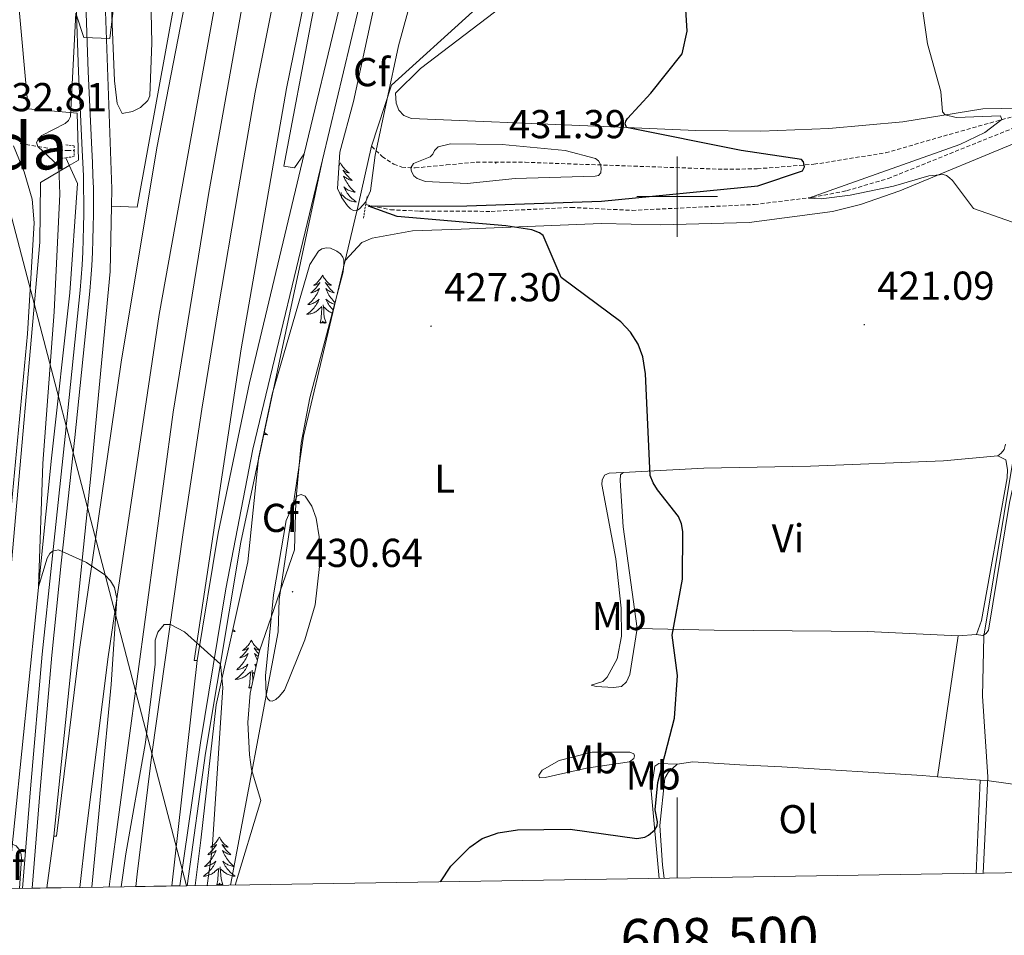
# Model space of a CAD drawing. Units: metres. Extents: x 606966 to 611467, y 4703413 to 4706453.
# Drawn here: x 608337 to 608581, y 4703816 to 4704044 of the extents above; entities that cross this region are included whole.
import ezdxf
from ezdxf.enums import TextEntityAlignment as Align

# ---------------------------------------------------------------- set-up
doc = ezdxf.new("R2010")
doc.units = ezdxf.units.M
doc.header["$MEASUREMENT"] = 0
doc.linetypes.add('TRAZOS', pattern=[0.75, 0.5, -0.25])
doc.linetypes.add('TRAZOSX2', pattern=[1.5, 1, -0.5])
for name, color, linetype, lineweight in [('Carátula', 7, 'Continuous', 5), ('Level 11', 142, 'Continuous', 13), ('Level 16', 1, 'Continuous', 0), ('Level 20', 19, 'Continuous', 0), ('Level 21', 19, 'Continuous', 0), ('Level 32', 19, 'Continuous', 0), ('Level 35', 92, 'Continuous', 0), ('Level 36', 19, 'Continuous', 40), ('Level 37', 92, 'Continuous', 0), ('Level 4', 36, 'Continuous', 30), ('Level 41', 39, 'Continuous', 0), ('Level 45', 19, 'Continuous', 0), ('Level 5', 36, 'Continuous', 0), ('Level 54', 13, 'Continuous', 0), ('Level 61', 19, 'Continuous', 0), ('Level 63', 7, 'Continuous', 0), ('Level 7', 1, 'Continuous', 0)]:
    doc.layers.add(name, color=color, linetype=linetype, lineweight=lineweight)
doc.styles.add('Arial', font='ARIAL.TTF', dxfattribs={"height": 0.2})

# ---------------------------------------------------------------- blocks, each defined once
blk = doc.blocks.new('5PATER')
at = {"layer": 'Carátula', "linetype": 'Continuous', "lineweight": 5}
h = blk.add_hatch(color=250, dxfattribs=at)
edge = h.paths.add_edge_path()
edge.add_ellipse((0, 0), major_axis=(-1.33, -1.34), ratio=0.999422, start_angle=0, end_angle=360)

msp = doc.modelspace()

# ---------------------------------------------------------------- linework, layer by layer
at = {"layer": 'Level 11', "color": 142, "linetype": 'TRAZOSX2', "lineweight": 13}
for points in [[(608422.61, 4703998.03, 425.08), (608428.77, 4703996.75, 424.66), (608435.98, 4703996.39, 424.52), (608453.76, 4703996.35, 424.09), (608473.65, 4703997.32, 423.37), (608488.8, 4703996.6, 422.95), (608519.2, 4703998.05, 422.09), (608533.55, 4703999.81, 419.88), (608542.11, 4704001.46, 419.45), (608552.41, 4704004.5, 418.88), (608584.24, 4704017.32, 417.88), (608614.52, 4704028.44, 417.67), (608622.68, 4704030.64, 417.24), (608630.44, 4704031.48, 417.17)], [(608336.7, 4704013.2, 432.64), (608344.84, 4704011.84, 427.79), (608348.4, 4704011.44, 426.65), (608350.18, 4704011.46, 426.58)]]:
    msp.add_polyline3d(points, dxfattribs=at)
at = {"layer": 'Level 16', "color": 5, "linetype": 'Continuous', "lineweight": 0, "ltscale": 0.5}
for points in [[(608358.86, 4703828.5, 429.27), (608359.12, 4703830.55, 429.26), (608374.78, 4703946.44, 427.97), (608383.65, 4704001.05, 426.98), (608392.58, 4704051.1, 425.69), (608408.77, 4704129.61, 424.11), (608426.65, 4704207.1, 422.08), (608456.37, 4704317.91, 419.26), (608474.43, 4704381.83, 417.34), (608495.05, 4704450.38, 415.09)], [(608348.07, 4704009.66, 427.78), (608350.96, 4704003.26, 427.93), (608349.08, 4703976.08, 429.5), (608344.48, 4703935.04, 429.07), (608340.63, 4703896.37, 430.21), (608333.68, 4703828.11, 435.45)]]:
    msp.add_polyline3d(points, dxfattribs=at)
at = {"layer": 'Level 20', "color": 19, "linetype": 'Continuous', "lineweight": 0, "ltscale": 0.5}
for points in [[(608424.07, 4704012.51, 428.99), (608428.98, 4704027.72, 428.7), (608449.16, 4704045.95, 428.7), (608546.34, 4704131.08, 420.47), (608560.53, 4704191.81, 420.35), (608561.83, 4704232.85, 419.79), (608562.18, 4704285.78, 419.68), (608546.38, 4704326.46, 419.9), (608534.48, 4704395.93, 420.35), (608535.38, 4704409.18, 419.93)], [(608334.08, 4703903.44, 432.7), (608341.61, 4703988.66, 432.42), (608341.78, 4704003.53, 432.42), (608348.95, 4704007.73, 429.49), (608351.21, 4704009.05, 428.57), (608350.9, 4704020.73, 429.99), (608338.68, 4704021.8, 432.27), (608336.22, 4704049.32, 432.24)], [(608424.07, 4704012.51, 428.99), (608420.71, 4703997.83, 427.56), (608417.47, 4703984.14, 428.11)], [(608417.47, 4703984.14, 428.11), (608407.17, 4703940.51, 429.84), (608401.12, 4703899.94, 429.98), (608400.89, 4703891.91, 430.27), (608389.02, 4703828.97, 434.29)]]:
    msp.add_polyline3d(points, dxfattribs=at)
at = {"layer": 'Level 21', "color": 19, "linetype": 'Continuous', "lineweight": 13}
for points in [[(608503, 4704557.85, 414.72), (608510.86, 4704567.67, 414.3), (608512.66, 4704566.95, 414.3), (608509.78, 4704556.56, 414.3), (608495.58, 4704509.63, 416.11), (608454.36, 4704372.36, 419.49), (608428.79, 4704281.23, 422.09), (608411.07, 4704213.45, 423.78), (608394.75, 4704144.86, 425.47), (608375.74, 4704051.94, 427.73), (608365.78, 4703997.38, 428.51), (608359.42, 4703997.6, 428.94)], [(608519.37, 4704454.64, 416.8), (608514.79, 4704455.77, 417.08), (608501.03, 4704410.27, 418.24), (608467.98, 4704295.03, 421.29), (608448.76, 4704221.48, 423.06), (608432.95, 4704157.31, 424.79), (608418.04, 4704088.23, 426.26), (608409.12, 4704043.82, 427.54), (608402.27, 4704007.59, 427.75), (608404.92, 4704007.17, 427.75), (608407.35, 4704010.63, 427.62)], [(608519.37, 4704454.64, 416.8), (608511.49, 4704421.49, 417.66), (608497.44, 4704362.38, 419.92), (608493.43, 4704342.77, 420.55), (608488.69, 4704308.09, 421.72), (608485.69, 4704215.61, 424.2), (608484.41, 4704206.31, 424.34), (608481, 4704197.56, 424.5), (608466.35, 4704176.91, 424.84), (608464.56, 4704171.68, 424.84), (608463.31, 4704161, 424.84), (608461.32, 4704156.15, 424.89), (608445.83, 4704136.81, 424.92), (608440.28, 4704128.09, 425.11), (608435.36, 4704118.6, 425.41), (608429.21, 4704100.27, 425.56), (608416, 4704046.73, 426.87), (608407.35, 4704010.63, 427.62)], [(608478.36, 4704443.05, 417.73), (608456.91, 4704371.62, 419.49), (608431.35, 4704280.53, 422.09), (608413.65, 4704212.8, 423.78), (608397.34, 4704144.29, 425.47), (608378.35, 4704051.4, 427.73), (608370.7, 4704012.12, 428.23), (608361.8, 4703958.92, 429.01), (608351.42, 4703886.89, 430.37), (608345.8, 4703841.11, 430.94), (608345.07, 4703841.12, 430.87)], [(608485.41, 4704440.98, 417.73), (608463.96, 4704369.57, 419.49), (608438.44, 4704278.61, 422.09), (608420.77, 4704211.02, 423.78), (608404.52, 4704142.7, 425.47), (608385.54, 4704049.93, 427.73), (608371.3, 4703970.71, 428.94), (608358.58, 4703885.65, 430.22), (608352.96, 4703840.96, 430.44), (608351.57, 4703828.39, 430.57)], [(608365.47, 4703828.61, 430.83), (608365.81, 4703831.71, 430.85), (608369.52, 4703862.08, 430.64), (608373.74, 4703891.98, 430.07), (608377.25, 4703916.55, 429.57), (608381.84, 4703947.24, 429.42), (608385.94, 4703972.13, 428.92), (608390.98, 4704001.98, 428.28), (608395.17, 4704026, 427.86), (608399.14, 4704045.83, 427.54), (608408.07, 4704090.3, 426.26), (608423.03, 4704159.6, 424.79), (608438.89, 4704223.98, 423.06), (608458.16, 4704297.71, 421.29), (608491.26, 4704413.15, 418.24), (608498.48, 4704437, 417.64)], [(608380.69, 4703884.73, 429.87), (608379.96, 4703884.78, 429.87), (608391.69, 4703962.23, 428.73), (608402.93, 4704026.91, 427.59), (608406.52, 4704044.35, 427.54), (608415.43, 4704088.77, 426.26), (608430.36, 4704157.91, 424.79), (608446.18, 4704222.13, 423.06), (608465.42, 4704295.73, 421.29), (608498.48, 4704411.02, 418.24), (608505.74, 4704435.03, 417.63)], [(608493.66, 4704289.7, 422.08), (608497.13, 4704257.51, 423.3), (608498.17, 4704240.55, 423.51), (608498.2, 4704222.33, 424.02), (608496.5, 4704206.19, 424.19), (608493.71, 4704194.33, 424.31), (608491.15, 4704186.63, 424.39), (608485.08, 4704174.01, 424.36), (608481.4, 4704168.48, 424.37), (608475.02, 4704160.84, 424.46), (608461, 4704148.17, 424.9), (608449.69, 4704134.05, 424.92), (608444.39, 4704125.72, 425.11), (608439.74, 4704116.74, 425.41), (608433.76, 4704098.94, 425.56), (608420.6, 4704045.6, 426.87), (608411.83, 4704009.14, 427.66)], [(608383.6, 4704287.53, 428.49), (608379.08, 4704269.35, 428.9), (608376.5, 4704255.15, 428.97), (608376.06, 4704248.77, 429.3), (608376.97, 4704242.45, 429.63), (608380.15, 4704232.37, 430), (608380.46, 4704227.96, 430.13), (608380, 4704223.55, 430.25), (608372.35, 4704191.81, 430.93), (608363.08, 4704167.16, 430.93), (608359.21, 4704153.92, 431.15), (608356.28, 4704135.2, 431.41), (608355.64, 4704122.58, 431.4), (608355.74, 4704104.46, 431.27), (608356.84, 4704068.09, 430.93), (608357.89, 4704048.33, 430.32), (608359.52, 4704001.95, 428.94), (608359.42, 4703997.6, 428.94)], [(608339.73, 4703828.2, 431.16), (608341.69, 4703852.71, 430.97), (608344.61, 4703886.09, 430.47), (608346.96, 4703908.93, 430.04), (608350.28, 4703940.17, 429.68), (608354.03, 4703976.51, 429.11), (608354.29, 4703979.7, 429.11), (608354.51, 4703982.89, 429.11), (608354.68, 4703986.09, 429.11), (608354.82, 4703989.29, 429.11), (608354.91, 4703992.49, 429.11), (608354.95, 4703995.69, 429.11), (608354.96, 4703998.89, 429.11), (608354.92, 4704002.09, 429.11), (608354.83, 4704005.29, 429.11), (608354.7, 4704008.49, 429.11), (608354.54, 4704011.68, 429.11), (608353.63, 4704031.12, 429.47), (608353.04, 4704047.96, 430.32)], [(608337.31, 4703828.16, 431.16), (608339.3, 4703852.91, 430.97), (608342.21, 4703886.32, 430.47), (608344.57, 4703909.18, 430.04), (608347.88, 4703940.42, 429.68), (608351.63, 4703976.73, 429.11), (608351.89, 4703979.88, 429.11), (608352.11, 4703983.04, 429.11), (608352.28, 4703986.21, 429.11), (608352.41, 4703989.37, 429.11), (608352.5, 4703992.54, 429.11), (608352.54, 4703995.71, 429.11), (608352.55, 4703998.87, 429.11), (608352.51, 4704002.04, 429.11), (608352.43, 4704005.21, 429.11), (608352.3, 4704008.37, 429.11), (608352.13, 4704011.56, 429.11), (608351.23, 4704031.03, 429.47), (608350.68, 4704047.77, 430.32)], [(608376.41, 4703828.78, 430.53), (608381.52, 4703864.35, 430.14), (608387.84, 4703902.6, 429.57), (608394.54, 4703937.24, 429.21), (608411.83, 4704009.14, 427.66)], [(608378.27, 4703828.81, 430.36), (608382.76, 4703861.72, 429.92), (608391.53, 4703914.19, 429.35), (608411.83, 4704009.14, 427.66)], [(608407.35, 4704010.63, 427.62), (608393.74, 4703953.78, 428.8), (608385.92, 4703916.41, 429.3), (608380.69, 4703884.73, 429.87)], [(608345.07, 4703841.12, 430.87), (608354.35, 4703931.49, 429.94), (608359.09, 4703981.43, 428.94), (608359.42, 4703997.6, 428.94)]]:
    msp.add_polyline3d(points, dxfattribs=at)
at = {"layer": 'Level 21', "color": 19, "linetype": 'TRAZOSX2', "lineweight": 0}
msp.add_polyline3d([(608424.07, 4704012.51, 428.99), (608426.71, 4704009.98, 429.42), (608429.59, 4704008.07, 429.63), (608431.55, 4704007.33, 429.63), (608434.93, 4704007.13, 430.2), (608442.64, 4704007.88, 430.63), (608450.09, 4704008.57, 432.05), (608462.21, 4704008.54, 431.55), (608511.58, 4704006.79, 426.99), (608519.87, 4704006.92, 426.49), (608533.95, 4704008.04, 424.71), (608551.81, 4704010.9, 423.36), (608567.63, 4704015.45, 421), (608591.87, 4704022.28, 419.15), (608606.27, 4704028.13, 418.29), (608625.2, 4704035.71, 418.15), (608629.12, 4704036.77, 418.08), (608632.98, 4704036.63, 418.24)], dxfattribs=at)
at = {"layer": 'Level 21', "color": 19, "linetype": 'Continuous', "lineweight": 0}
msp.add_polyline3d([(608335.1, 4704012.61, 432.77), (608337.74, 4704006.18, 432.68), (608339.75, 4703999.35, 432.48), (608340.18, 4703993.53, 432.36), (608338.52, 4703965.95, 432.64), (608334.12, 4703918.19, 432.65)], dxfattribs=at)
at = {"layer": 'Level 21', "color": 1, "linetype": 'TRAZOS', "lineweight": 0}
for points in [[(608350.18, 4704011.46, 427.69), (608350.17, 4704009.94, 427.69), (608348.07, 4704009.66, 427.78)], [(608348.09, 4704012.87, 427.12), (608350.19, 4704012.59, 427.69), (608350.18, 4704011.46, 427.69)], [(608348.07, 4704009.66, 427.78), (608346.88, 4704009.51, 427.84)], [(608422.61, 4703998.03, 426.88), (608422.99, 4704000.33, 426.8)], [(608422.06, 4703994.64, 427.01), (608422.61, 4703998.03, 426.88)]]:
    msp.add_polyline3d(points, dxfattribs=at)
at = {"layer": 'Level 32', "color": 6, "linetype": 'Continuous', "lineweight": 0, "ltscale": 0.5}
msp.add_polyline3d([(608378.05, 4703828.8, 430.38), (608316.46, 4704064.04, 433.07), (608230.87, 4704397.41, 429.37), (608155.02, 4704688.92, 430.71), (608047.09, 4705111.03, 422.36), (607965.64, 4705425.01, 420.2), (607881.72, 4705750.08, 419.45), (607846.78, 4705883.37, 419.82)], dxfattribs=at)
at = {"layer": 'Level 35', "color": 92, "linetype": 'Continuous', "lineweight": 0, "ltscale": 0.5}
for points in [[(608368.94, 4704060.95, 431.64), (608369.45, 4704038.2, 432.31), (608368.94, 4704025.01, 433.18), (608368.43, 4704023.86, 433.21), (608366.6, 4704022.12, 433.21), (608364.67, 4704021.13, 433.21), (608362.1, 4704020.65, 433.21), (608360.82, 4704023.17, 433.29), (608360.14, 4704028.79, 433.67), (608359.01, 4704057.17, 433.67)], [(608437.43, 4704062, 433.29), (608430.75, 4704037.5, 433.52), (608424.94, 4704010.35, 433.24), (608423.76, 4704001.45, 432.99), (608422.53, 4703998.67, 432.79), (608421.18, 4703997.02, 432.59), (608420.31, 4703996.51, 432.53)], [(608420.31, 4703996.51, 432.53), (608419.61, 4703996.56, 432.54), (608418.85, 4703997, 432.61), (608418.06, 4703997.72, 432.71), (608416.63, 4703999.68, 432.91), (608415.62, 4704002, 432.96), (608416.18, 4704011.04, 432.96), (608419.54, 4704023.61, 433.1), (608424.76, 4704047.76, 433.4)], [(608380.26, 4703828.84, 435.75), (608381.63, 4703840.12, 436.14), (608385.43, 4703873.79, 435.95), (608393.3, 4703909.31, 435.53), (608395.97, 4703934.93, 435.81), (608399.37, 4703950.96, 435.41), (608408.72, 4703983.17, 434.19), (608410.85, 4703986.43, 433.95), (608411.71, 4703987.04, 433.97), (608412.76, 4703987.29, 434.02), (608413.84, 4703987.21, 434.08), (608415.43, 4703986.43, 434.1), (608416.3, 4703985.77, 434.09), (608416.93, 4703984.98, 434.09), (608417.14, 4703984.3, 434.1), (608417.18, 4703983.31, 434.11), (608417.02, 4703981.33, 434.16), (608408.74, 4703950.03, 434.24), (608406.6, 4703938.75, 434.69), (608405.23, 4703924.23, 434.81), (608404.88, 4703912.23, 434.53), (608396.24, 4703887.15, 434.52), (608393.85, 4703876.63, 434.52), (608393.29, 4703869.38, 434.52), (608393.74, 4703861.36, 434.52), (608394.21, 4703857.7, 434.52), (608396.56, 4703849.96, 434.52), (608390.2, 4703828.99, 434.09)], [(608325.27, 4703827.97, 437.38), (608325.6, 4703829.83, 437.33), (608327.08, 4703834.55, 436.46), (608328.63, 4703838.01, 436.53), (608329.42, 4703838.75, 436.56), (608330.46, 4703839.2, 436.56), (608334.74, 4703839.15, 436.65), (608335.71, 4703838.76, 436.69), (608336.73, 4703837.52, 436.74), (608337.02, 4703836.55, 436.77), (608337.06, 4703835.56, 436.8), (608336.53, 4703828.15, 436.81)]]:
    msp.add_polyline3d(points, dxfattribs=at)
at = {"layer": 'Level 36', "color": 92, "linetype": 'Continuous', "lineweight": 0}
for points in [[(608416.33, 4704008.43), (608416.22, 4704008.21), (608416.06, 4704007.93), (608415.98, 4704007.81)], [(608416.33, 4704008.43), (608416.44, 4704008.21), (608416.59, 4704007.93), (608416.76, 4704007.67), (608416.94, 4704007.41), (608417.14, 4704007.16), (608417.34, 4704006.93), (608417.56, 4704006.7), (608417.79, 4704006.48), (608418.03, 4704006.28), (608418.28, 4704006.09), (608418.54, 4704005.91), (608418.34, 4704005.93), (608418.14, 4704005.97), (608417.94, 4704006.03), (608417.75, 4704006.1), (608417.56, 4704006.18), (608417.38, 4704006.28), (608417.2, 4704006.39), (608417, 4704006.58), (608417.04, 4704006.52), (608417.27, 4704006.17), (608417.51, 4704005.84), (608417.77, 4704005.51), (608418.04, 4704005.19), (608418.32, 4704004.89), (608418.61, 4704004.6), (608418.91, 4704004.31), (608419.22, 4704004.04), (608419.1, 4704004.07), (608418.85, 4704004.12), (608418.61, 4704004.2), (608418.38, 4704004.28), (608418.14, 4704004.39), (608417.92, 4704004.51), (608417.71, 4704004.64), (608417.5, 4704004.78), (608417.3, 4704004.94), (608417.12, 4704005.11), (608417.2, 4704004.89), (608417.36, 4704004.53), (608417.53, 4704004.17), (608417.72, 4704003.82), (608417.92, 4704003.48), (608418.13, 4704003.15), (608418.35, 4704002.83), (608418.59, 4704002.52), (608418.84, 4704002.22), (608419.11, 4704001.92), (608419.38, 4704001.64), (608419.67, 4704001.37), (608419.97, 4704001.11), (608419.77, 4704001.14), (608419.5, 4704001.19), (608419.24, 4704001.25), (608418.98, 4704001.33), (608418.73, 4704001.42), (608418.48, 4704001.53), (608418.24, 4704001.65), (608418, 4704001.79), (608417.78, 4704001.94), (608417.56, 4704002.11), (608417.36, 4704002.28), (608417.16, 4704002.47), (608417.3, 4704002.14)], [(608417.3, 4704002.14), (608417.46, 4704001.82), (608417.63, 4704001.51), (608417.81, 4704001.2), (608418.01, 4704000.91), (608418.22, 4704000.62), (608418.44, 4704000.34), (608418.68, 4704000.07), (608418.92, 4703999.81), (608419.18, 4703999.57), (608419.45, 4703999.33), (608419.73, 4703999.11), (608420.02, 4703998.9), (608420.31, 4703998.71), (608420.04, 4703998.72), (608419.78, 4703998.75), (608419.52, 4703998.79), (608419.26, 4703998.85), (608419, 4703998.92), (608418.75, 4703999), (608418.51, 4703999.11), (608418.27, 4703999.22), (608418.04, 4703999.35), (608417.82, 4703999.5), (608417.6, 4703999.66), (608417.4, 4703999.83), (608416.74, 4704000.45)], [(608416.62, 4703999.7), (608416.61, 4703999.87), (608416.51, 4704001.03)], [(608411.88, 4703980.49), (608411.77, 4703980.27), (608411.62, 4703980), (608411.45, 4703979.73), (608411.27, 4703979.48), (608411.07, 4703979.23), (608410.87, 4703978.99), (608410.65, 4703978.77), (608410.42, 4703978.55), (608410.18, 4703978.35), (608409.93, 4703978.15), (608409.67, 4703977.98), (608409.87, 4703978), (608410.07, 4703978.04), (608410.27, 4703978.09), (608410.46, 4703978.16), (608410.65, 4703978.25), (608410.83, 4703978.35), (608411.01, 4703978.46), (608411.21, 4703978.65), (608411.17, 4703978.58), (608410.94, 4703978.24), (608410.7, 4703977.9), (608410.44, 4703977.58), (608410.17, 4703977.26), (608409.89, 4703976.96), (608409.6, 4703976.66), (608409.3, 4703976.38), (608408.99, 4703976.11), (608409.11, 4703976.13), (608409.36, 4703976.19), (608409.6, 4703976.26), (608409.83, 4703976.35), (608410.06, 4703976.45), (608410.29, 4703976.57), (608410.5, 4703976.7), (608410.71, 4703976.85), (608410.91, 4703977), (608411.1, 4703977.17), (608411.01, 4703976.95), (608410.85, 4703976.59), (608410.68, 4703976.24), (608410.5, 4703975.89), (608410.3, 4703975.55), (608410.08, 4703975.22), (608409.86, 4703974.9), (608409.62, 4703974.59), (608409.37, 4703974.28), (608409.1, 4703973.99), (608408.83, 4703973.71), (608408.54, 4703973.44), (608408.24, 4703973.18), (608408.44, 4703973.21), (608408.71, 4703973.25), (608408.97, 4703973.32), (608409.23, 4703973.39), (608409.48, 4703973.49), (608409.73, 4703973.6), (608409.97, 4703973.72), (608410.21, 4703973.86), (608410.43, 4703974.01), (608410.65, 4703974.17), (608410.85, 4703974.35), (608411.05, 4703974.54), (608410.91, 4703974.21)], [(608411.88, 4703980.49), (608412, 4703980.27), (608412.15, 4703980), (608412.32, 4703979.73), (608412.5, 4703979.48), (608412.69, 4703979.23), (608412.9, 4703978.99), (608413.12, 4703978.77), (608413.35, 4703978.55), (608413.59, 4703978.35), (608413.84, 4703978.15), (608414.1, 4703977.98), (608413.9, 4703978), (608413.7, 4703978.04), (608413.5, 4703978.09), (608413.3, 4703978.16), (608413.12, 4703978.25), (608412.94, 4703978.35), (608412.76, 4703978.46), (608412.56, 4703978.65), (608412.6, 4703978.58), (608412.83, 4703978.24), (608413.07, 4703977.9), (608413.33, 4703977.58), (608413.59, 4703977.26), (608413.87, 4703976.96), (608414.17, 4703976.66), (608414.47, 4703976.38), (608414.78, 4703976.11), (608414.66, 4703976.13), (608414.41, 4703976.19), (608414.17, 4703976.26), (608413.93, 4703976.35), (608413.7, 4703976.45), (608413.48, 4703976.57), (608413.26, 4703976.7), (608413.06, 4703976.85), (608412.86, 4703977), (608412.67, 4703977.17), (608412.76, 4703976.95), (608412.92, 4703976.59), (608413.09, 4703976.24), (608413.27, 4703975.89), (608413.47, 4703975.55), (608413.68, 4703975.22), (608413.91, 4703974.9), (608414.15, 4703974.59), (608414.4, 4703974.28), (608414.67, 4703973.99), (608414.94, 4703973.71), (608414.99, 4703973.66)], [(608414.9, 4703973.29), (608414.8, 4703973.32), (608414.54, 4703973.39), (608414.28, 4703973.49), (608414.04, 4703973.6), (608413.8, 4703973.72), (608413.56, 4703973.86), (608413.34, 4703974.01), (608413.12, 4703974.17), (608412.92, 4703974.35), (608412.72, 4703974.54), (608412.86, 4703974.21), (608413.02, 4703973.89), (608413.18, 4703973.57), (608413.37, 4703973.27), (608413.56, 4703972.97), (608413.78, 4703972.68), (608414, 4703972.41), (608414.23, 4703972.14), (608414.48, 4703971.88), (608414.51, 4703971.85)], [(608410.91, 4703974.21), (608410.75, 4703973.89), (608410.58, 4703973.57), (608410.4, 4703973.27), (608410.2, 4703972.97), (608409.99, 4703972.68), (608409.77, 4703972.41), (608409.54, 4703972.14), (608409.29, 4703971.88), (608409.03, 4703971.63), (608408.76, 4703971.4), (608408.48, 4703971.18), (608408.19, 4703970.97), (608407.9, 4703970.78), (608408.17, 4703970.79), (608408.43, 4703970.81), (608408.69, 4703970.85), (608408.95, 4703970.91), (608409.21, 4703970.98), (608409.46, 4703971.07), (608409.7, 4703971.17), (608409.94, 4703971.29), (608410.17, 4703971.42), (608410.39, 4703971.57), (608410.6, 4703971.72), (608410.81, 4703971.89), (608411.66, 4703972.69)], [(608411.26, 4703968.64), (608411.51, 4703969.76), (608411.62, 4703971.5), (608411.67, 4703971.94), (608411.73, 4703972.66)], [(608412.74, 4703968.64), (608412.31, 4703970.08), (608412.22, 4703970.99), (608412.17, 4703971.94), (608412.07, 4703973.1)], [(608414.31, 4703971.07), (608414.07, 4703971.17), (608413.83, 4703971.29), (608413.6, 4703971.42), (608413.38, 4703971.57), (608413.16, 4703971.72), (608412.96, 4703971.89), (608412.3, 4703972.51)], [(608412.74, 4703968.64), (608412.56, 4703968.57), (608412.54, 4703968.81), (608412.35, 4703968.59), (608412.23, 4703968.79), (608412.11, 4703968.69), (608411.84, 4703968.63), (608412.04, 4703969.03), (608411.65, 4703968.65), (608411.46, 4703968.59), (608411.42, 4703968.75), (608411.26, 4703968.64)], [(608397.76, 4703943.34), (608397.83, 4703943.28), (608397.74, 4703943.29)], [(608397.36, 4703941.46), (608397.59, 4703941.27), (608397.88, 4703941.07), (608398.17, 4703940.87), (608397.9, 4703940.88), (608397.64, 4703940.91), (608397.38, 4703940.95), (608397.26, 4703940.98)], [(608389.56, 4703892.45), (608389.63, 4703892.4), (608389.92, 4703892.19), (608390.2, 4703892), (608389.94, 4703892.01), (608389.68, 4703892.03), (608389.48, 4703892.06)], [(608394.18, 4703889.79), (608394.07, 4703889.57), (608393.92, 4703889.3), (608393.75, 4703889.03), (608393.57, 4703888.77), (608393.38, 4703888.53), (608393.17, 4703888.29), (608392.95, 4703888.06), (608392.72, 4703887.85), (608392.48, 4703887.64), (608392.23, 4703887.45), (608391.97, 4703887.27), (608392.17, 4703887.3), (608392.37, 4703887.34), (608392.57, 4703887.39), (608392.76, 4703887.46), (608392.95, 4703887.55), (608393.13, 4703887.64), (608393.31, 4703887.76), (608393.51, 4703887.95), (608393.47, 4703887.88), (608393.24, 4703887.54), (608393, 4703887.2), (608392.74, 4703886.87), (608392.48, 4703886.56), (608392.2, 4703886.25), (608391.9, 4703885.96), (608391.6, 4703885.68), (608391.29, 4703885.41), (608391.41, 4703885.43), (608391.66, 4703885.49), (608391.9, 4703885.56), (608392.14, 4703885.65), (608392.37, 4703885.75), (608392.59, 4703885.87), (608392.8, 4703886), (608393.01, 4703886.15), (608393.21, 4703886.3), (608393.4, 4703886.47), (608393.31, 4703886.25), (608393.15, 4703885.89), (608392.98, 4703885.53), (608392.8, 4703885.19), (608392.6, 4703884.85), (608392.38, 4703884.52), (608392.16, 4703884.19), (608391.92, 4703883.88), (608391.67, 4703883.58), (608391.4, 4703883.29), (608391.13, 4703883.01), (608390.84, 4703882.74), (608390.54, 4703882.48), (608390.74, 4703882.5), (608391.01, 4703882.55), (608391.27, 4703882.61), (608391.53, 4703882.69), (608391.78, 4703882.79), (608392.03, 4703882.89), (608392.27, 4703883.02), (608392.51, 4703883.16), (608392.73, 4703883.31), (608392.95, 4703883.47), (608393.15, 4703883.65), (608393.35, 4703883.83), (608393.21, 4703883.51)], [(608394.18, 4703889.79), (608394.3, 4703889.57), (608394.45, 4703889.3), (608394.62, 4703889.03), (608394.8, 4703888.77), (608395, 4703888.53), (608395.2, 4703888.29), (608395.42, 4703888.06), (608395.65, 4703887.85), (608395.89, 4703887.64), (608396.14, 4703887.45), (608396.31, 4703887.34)], [(608396.29, 4703887.29), (608396.2, 4703887.3), (608396, 4703887.34), (608395.8, 4703887.39), (608395.61, 4703887.46), (608395.42, 4703887.55), (608395.24, 4703887.64), (608395.06, 4703887.76), (608394.86, 4703887.95), (608394.9, 4703887.88), (608395.13, 4703887.54), (608395.37, 4703887.2), (608395.63, 4703886.87), (608395.9, 4703886.56), (608396.06, 4703886.37)], [(608395.93, 4703885.79), (608395.78, 4703885.87), (608395.56, 4703886), (608395.36, 4703886.15), (608395.16, 4703886.3), (608394.97, 4703886.47), (608395.06, 4703886.25), (608395.22, 4703885.89), (608395.39, 4703885.53), (608395.57, 4703885.19), (608395.73, 4703884.92)], [(608393.21, 4703883.51), (608393.05, 4703883.19), (608392.88, 4703882.87), (608392.7, 4703882.57), (608392.5, 4703882.27), (608392.29, 4703881.98), (608392.07, 4703881.7), (608391.84, 4703881.44), (608391.59, 4703881.18), (608391.33, 4703880.93), (608391.06, 4703880.7), (608390.78, 4703880.48), (608390.5, 4703880.27), (608390.2, 4703880.08), (608390.47, 4703880.09), (608390.73, 4703880.11), (608391, 4703880.15), (608391.25, 4703880.21), (608391.51, 4703880.28), (608391.76, 4703880.37), (608392, 4703880.47), (608392.24, 4703880.59), (608392.47, 4703880.72), (608392.69, 4703880.86), (608392.91, 4703881.02), (608393.11, 4703881.19), (608393.96, 4703881.99)], [(608393.57, 4703877.94), (608393.81, 4703879.06), (608393.92, 4703880.8), (608393.97, 4703881.23), (608394.04, 4703881.96)], [(608394.57, 4703879.78), (608394.52, 4703880.29), (608394.47, 4703881.23), (608394.37, 4703882.4)], [(608394.95, 4703881.48), (608394.6, 4703881.81)], [(608395.41, 4703883.48), (608395.22, 4703883.65), (608395.02, 4703883.83), (608395.16, 4703883.51), (608395.32, 4703883.19), (608395.33, 4703883.15)], [(608394.21, 4703878.2), (608393.95, 4703877.94), (608393.76, 4703877.89), (608393.72, 4703878.05), (608393.57, 4703877.94)], [(608394.15, 4703877.93), (608394.14, 4703877.93), (608394.15, 4703877.96)], [(608386.22, 4703840.91), (608386.11, 4703840.69), (608385.96, 4703840.42), (608385.79, 4703840.15), (608385.61, 4703839.9), (608385.41, 4703839.65), (608385.21, 4703839.41), (608384.99, 4703839.18), (608384.76, 4703838.97), (608384.52, 4703838.77), (608384.27, 4703838.57), (608384.01, 4703838.4), (608384.21, 4703838.42), (608384.41, 4703838.46), (608384.61, 4703838.51), (608384.8, 4703838.58), (608384.99, 4703838.67), (608385.17, 4703838.77), (608385.35, 4703838.88), (608385.55, 4703839.07), (608385.51, 4703839), (608385.28, 4703838.66), (608385.04, 4703838.32), (608384.78, 4703838), (608384.51, 4703837.68), (608384.23, 4703837.37), (608383.94, 4703837.08), (608383.64, 4703836.8), (608383.33, 4703836.53), (608383.45, 4703836.55), (608383.7, 4703836.61), (608383.94, 4703836.68), (608384.17, 4703836.77), (608384.4, 4703836.87), (608384.63, 4703836.99), (608384.84, 4703837.12), (608385.05, 4703837.27), (608385.25, 4703837.42), (608385.44, 4703837.59), (608385.35, 4703837.37), (608385.19, 4703837.01), (608385.02, 4703836.66), (608384.84, 4703836.31), (608384.64, 4703835.97), (608384.42, 4703835.64), (608384.2, 4703835.32), (608383.96, 4703835), (608383.71, 4703834.7), (608383.44, 4703834.41), (608383.17, 4703834.13), (608382.88, 4703833.86), (608382.58, 4703833.6), (608382.78, 4703833.63), (608383.05, 4703833.67), (608383.31, 4703833.73), (608383.57, 4703833.81), (608383.82, 4703833.91), (608384.07, 4703834.02), (608384.31, 4703834.14), (608384.55, 4703834.28), (608384.77, 4703834.43), (608384.99, 4703834.59), (608385.19, 4703834.77), (608385.39, 4703834.95), (608385.25, 4703834.63)], [(608386.22, 4703840.91), (608386.34, 4703840.69), (608386.49, 4703840.42), (608386.66, 4703840.15), (608386.84, 4703839.9), (608387.03, 4703839.65), (608387.24, 4703839.41), (608387.46, 4703839.18), (608387.69, 4703838.97), (608387.93, 4703838.77), (608388.18, 4703838.57), (608388.44, 4703838.4), (608388.24, 4703838.42), (608388.04, 4703838.46), (608387.84, 4703838.51), (608387.64, 4703838.58), (608387.46, 4703838.67), (608387.28, 4703838.77), (608387.1, 4703838.88), (608386.9, 4703839.07), (608386.94, 4703839), (608387.17, 4703838.66), (608387.41, 4703838.32), (608387.67, 4703838), (608387.93, 4703837.68), (608388.21, 4703837.37), (608388.51, 4703837.08), (608388.81, 4703836.8), (608389.12, 4703836.53), (608389, 4703836.55), (608388.75, 4703836.61), (608388.51, 4703836.68), (608388.27, 4703836.77), (608388.04, 4703836.87), (608387.82, 4703836.99), (608387.6, 4703837.12), (608387.4, 4703837.27), (608387.2, 4703837.42), (608387.01, 4703837.59), (608387.1, 4703837.37), (608387.26, 4703837.01), (608387.43, 4703836.66), (608387.61, 4703836.31), (608387.81, 4703835.97), (608388.02, 4703835.64), (608388.25, 4703835.32), (608388.49, 4703835), (608388.74, 4703834.7), (608389.01, 4703834.41), (608389.28, 4703834.13), (608389.57, 4703833.86), (608389.86, 4703833.6), (608389.67, 4703833.63), (608389.4, 4703833.67), (608389.14, 4703833.73), (608388.88, 4703833.81), (608388.62, 4703833.91), (608388.38, 4703834.02), (608388.14, 4703834.14), (608387.9, 4703834.28), (608387.68, 4703834.43), (608387.46, 4703834.59), (608387.26, 4703834.77), (608387.06, 4703834.95), (608387.2, 4703834.63)], [(608385.25, 4703834.63), (608385.09, 4703834.31), (608384.92, 4703833.99), (608384.74, 4703833.69), (608384.54, 4703833.39), (608384.33, 4703833.1), (608384.11, 4703832.83), (608383.88, 4703832.56), (608383.63, 4703832.3), (608383.37, 4703832.05), (608383.1, 4703831.82), (608382.82, 4703831.6), (608382.53, 4703831.39), (608382.24, 4703831.2), (608382.51, 4703831.21), (608382.77, 4703831.23), (608383.03, 4703831.27), (608383.29, 4703831.33), (608383.55, 4703831.4), (608383.8, 4703831.49), (608384.04, 4703831.59), (608384.28, 4703831.71), (608384.51, 4703831.84), (608384.73, 4703831.98), (608384.94, 4703832.14), (608385.15, 4703832.31), (608386, 4703833.11)], [(608385.6, 4703829.06), (608385.85, 4703830.18), (608385.96, 4703831.92), (608386.01, 4703832.35), (608386.07, 4703833.08)], [(608387.08, 4703829.06), (608386.65, 4703830.5), (608386.56, 4703831.41), (608386.51, 4703832.35), (608386.41, 4703833.52)], [(608387.2, 4703834.63), (608387.36, 4703834.31), (608387.52, 4703833.99), (608387.71, 4703833.69), (608387.9, 4703833.39), (608388.12, 4703833.1), (608388.34, 4703832.83), (608388.57, 4703832.56), (608388.82, 4703832.3), (608389.08, 4703832.05), (608389.35, 4703831.82), (608389.62, 4703831.6), (608389.91, 4703831.39), (608390.2, 4703831.2), (608389.94, 4703831.21), (608389.68, 4703831.23), (608389.41, 4703831.27), (608389.16, 4703831.33), (608388.9, 4703831.4), (608388.65, 4703831.49), (608388.41, 4703831.59), (608388.17, 4703831.71), (608387.94, 4703831.84), (608387.72, 4703831.98), (608387.5, 4703832.14), (608387.3, 4703832.31), (608386.64, 4703832.93)], [(608387.08, 4703829.06), (608386.9, 4703828.99), (608386.88, 4703829.23), (608386.69, 4703829.01), (608386.57, 4703829.21), (608386.45, 4703829.11), (608386.18, 4703829.05), (608386.38, 4703829.45), (608385.99, 4703829.07), (608385.8, 4703829.01), (608385.76, 4703829.17), (608385.6, 4703829.06)]]:
    msp.add_lwpolyline(points, dxfattribs=at)
for points in [[(608631.29, 4704053.86, 417.84), (608628.53, 4704039.16, 417.98), (608627.91, 4704038.29, 418.06), (608618.25, 4704033.79, 418.27), (608601.66, 4704027.36, 418.56), (608585.11, 4704022.02, 419.48), (608575.94, 4704021.83, 419.84), (608556.06, 4704018.58, 420.19), (608537.66, 4704016.9, 421.34), (608520.78, 4704016.29, 422.62), (608504.63, 4704016.46, 422.76), (608477.78, 4704017.59, 426.25), (608434.02, 4704019.43, 428.46), (608432.12, 4704020.2, 428.39), (608430.82, 4704021.46, 428.39), (608430.21, 4704023.25, 428.61), (608430.02, 4704025.7, 428.61), (608436.21, 4704031.83, 428.61), (608458.13, 4704048.52, 428.22)], [(608417.47, 4703984.14, 428.11), (608421.61, 4703988.59, 426.97), (608424.25, 4703989.65, 426.97), (608434.22, 4703991.53, 426.25), (608446.36, 4703991.93, 426.11), (608481.18, 4703993.35, 424.11), (608495.95, 4703992.98, 423.97), (608517.88, 4703993.57, 422.76), (608538.6, 4703996.35, 421.26), (608545.53, 4703998.06, 421.26), (608555.38, 4704001.43, 420.34), (608585.76, 4704014.05, 419.34)], [(608581.59, 4703938.51, 420.69), (608581.24, 4703937.2, 420.69), (608580.56, 4703936.29, 420.69), (608579.68, 4703935.6, 420.76)], [(608579.68, 4703935.6, 420.76), (608566.18, 4703934.41, 421.26), (608533.15, 4703933.07, 421.9), (608506.67, 4703932.54, 423.62), (608486.57, 4703931.48, 425.68)], [(608574.39, 4703891.19, 420.98), (608575.94, 4703890.97, 420.26), (608576.82, 4703891.47, 420.19), (608577.38, 4703892.34, 420.12), (608582.57, 4703923.99, 419.91), (608585.41, 4703936.59, 419.7)], [(608574.39, 4703891.19, 420.98), (608575.67, 4703894.71, 420.98), (608582.02, 4703930.13, 420.34), (608582.12, 4703932.2, 420.48), (608581.66, 4703934.63, 420.55), (608579.68, 4703935.6, 420.76)], [(608490.05, 4703892.74, 426.25), (608488.23, 4703881.33, 426.61), (608487.38, 4703879.44, 426.54), (608486.2, 4703878.31, 426.61), (608484.22, 4703878.09, 426.97), (608479.9, 4703878.3, 427.39), (608478.64, 4703878.67, 428.11), (608481.51, 4703879.53, 428.11), (608482.57, 4703880.63, 428.11), (608485.13, 4703885.15, 428.18), (608486.18, 4703890.81, 428.18), (608486.07, 4703897.81, 428.32), (608484.74, 4703910.05, 428.11), (608481.3, 4703928.53, 427.61), (608481.39, 4703929.58, 427.11), (608481.98, 4703930.83, 426.96), (608483.1, 4703931.32, 426.54), (608486.57, 4703931.48, 425.68)], [(608486.57, 4703931.48, 425.68), (608485.96, 4703930.87, 425.82), (608485.83, 4703929.47, 425.75), (608486.56, 4703917.99, 425.82), (608490.05, 4703892.74, 426.25)], [(608490.05, 4703892.74, 426.25), (608509.17, 4703892.32, 423.54), (608538.31, 4703892.05, 422.62), (608547.27, 4703891.94, 421.26), (608569.84, 4703890.86, 420.98)], [(608569.84, 4703890.86, 420.98), (608574.39, 4703891.19, 420.98)], [(608569.84, 4703890.86, 420.98), (608564.73, 4703855.87, 420.91)], [(608488.12, 4703859.61, 426.04), (608477.51, 4703858.03, 426.61), (608467.19, 4703855.66, 426.97), (608465.82, 4703855.61, 427.18), (608465.59, 4703856.31, 427.39), (608466.47, 4703857.51, 427.61), (608470.69, 4703859.91, 427.89), (608478.85, 4703861.97, 427.68), (608488.25, 4703862.01, 426.11), (608489.21, 4703861.62, 425.82), (608489.41, 4703861.06, 425.9), (608489.26, 4703860.42, 425.9), (608488.12, 4703859.61, 426.04)], [(608564.73, 4703855.87, 420.91), (608560.89, 4703856.16, 421.19), (608525.98, 4703858.36, 422.05), (608515.56, 4703858.82, 423.62), (608503.94, 4703859.56, 424.47), (608500, 4703859.02, 424.47)], [(608495.57, 4703830.65, 424.48), (608493.58, 4703852.38, 425.43), (608494.49, 4703858.48, 425.22), (608495.43, 4703859.15, 425.07), (608500, 4703859.02, 424.47)], [(608500, 4703859.02, 424.47), (608497.77, 4703856.93, 424.47), (608496.92, 4703855.57, 424.33), (608495.66, 4703843.75, 424.12), (608496.36, 4703833.9, 423.19), (608496.79, 4703830.67, 423.12)], [(608575.32, 4703855.05, 420.14), (608564.73, 4703855.87, 420.91)], [(608575.32, 4703855.05, 420.14), (608574.3, 4703831.89, 420.21)], [(608598.22, 4703851.99, 419.34), (608577.56, 4703854.88, 419.98), (608575.32, 4703855.05, 420.14)]]:
    msp.add_polyline3d(points, dxfattribs=at)
at = {"layer": 'Level 4', "color": 36, "linetype": 'Continuous', "lineweight": 30}
msp.add_polyline3d([(608441.15, 4703829.79, 425), (608443.73, 4703833.66, 425), (608448.44, 4703838.41, 425), (608451.54, 4703840.58, 425), (608455.52, 4703841.99, 425), (608460.32, 4703842.73, 425), (608473.41, 4703842.87, 425), (608489.95, 4703840.58, 425), (608491.94, 4703840.91, 425), (608492.89, 4703841.35, 425), (608494.47, 4703842.7, 425), (608495.02, 4703843.69, 425), (608495.09, 4703844.69, 425), (608494.55, 4703847.69, 425), (608495.17, 4703854.43, 425), (608499.34, 4703870.41, 425), (608500.05, 4703881.03, 425), (608498.74, 4703891.03, 425), (608501.3, 4703904.97, 425), (608501.38, 4703916.83, 425), (608501.09, 4703918.75, 425), (608500.3, 4703920.54, 425), (608495.1, 4703927.18, 425), (608494.02, 4703928.91, 425), (608493.32, 4703930.75, 425), (608492.14, 4703955.95, 425), (608491.5, 4703960.25, 425), (608490.34, 4703963.32, 425), (608488.37, 4703966.36, 425), (608485.99, 4703968.89, 425), (608471.18, 4703979.92, 425), (608466.74, 4703990.32, 425), (608465.79, 4703991.01, 425), (608463.89, 4703991.73, 425), (608457.39, 4703992.79, 425), (608430.42, 4703995.05, 425), (608423.26, 4703997.61, 425), (608447.76, 4703997.72, 425), (608481.24, 4703998.86, 425), (608520.09, 4704002.71, 425), (608531.16, 4704006.41, 425), (608531.62, 4704007.4, 425), (608531.39, 4704008.67, 425), (608530.87, 4704009.2, 425), (608515.93, 4704011.5, 425), (608487.38, 4704017.19, 425), (608487.08, 4704018.11, 425), (608487.27, 4704018.76, 425), (608487.68, 4704019.46, 425), (608493.5, 4704025.68, 425), (608501.24, 4704035.47, 425), (608502.51, 4704041.11, 425), (608502.02, 4704049.24, 425)], dxfattribs=at)
at = {"layer": 'Level 5', "color": 36, "linetype": 'Continuous', "lineweight": 0}
for points in [[(608545.2, 4704279.87, 420), (608554.51, 4704251.48, 420), (608559.24, 4704225.66, 420), (608565.48, 4704177.49, 420), (608562.19, 4704144.79, 420), (608556.45, 4704114.46, 420), (608555.34, 4704099.9, 420), (608556.1, 4704083.16, 420), (608559.83, 4704054.93, 420), (608562.21, 4704037.97, 420), (608565.54, 4704026.09, 420), (608565.98, 4704021.08, 420), (608566.62, 4704020.31, 420), (608569.31, 4704019.67, 420), (608580.33, 4704020.11, 420), (608580.68, 4704019.13, 420), (608576.45, 4704015.95, 420), (608570.26, 4704012.97, 420), (608532.68, 4703999.63, 420)], [(608360.05, 4704047.68, 430), (608359.01, 4704039.31, 430), (608352.54, 4704039.55, 430), (608350.59, 4704045.58, 430), (608349.22, 4704019.89, 430), (608348.75, 4704018.9, 430), (608347.93, 4704018.21, 430), (608342.08, 4704015.2, 430), (608341.31, 4704014.39, 430), (608340.81, 4704013.46, 430), (608341.16, 4704012.43, 430), (608346.36, 4704007.54, 430), (608346.63, 4704000.61, 430), (608345.19, 4703971.42, 430), (608342.34, 4703933.67, 430), (608341.32, 4703903.03, 430), (608343.45, 4703910.19, 430), (608344.08, 4703911.31, 430), (608344.79, 4703911.92, 430), (608346.28, 4703912.26, 430), (608353.18, 4703909.1, 430), (608357.78, 4703906.01, 430), (608359.18, 4703904.55, 430), (608360.18, 4703902.93, 430), (608360.75, 4703900.17, 430), (608359.38, 4703878.81, 430), (608354.55, 4703828.43, 430)], [(608447.82, 4704003.3, 430), (608437.44, 4704003.79, 430), (608435.36, 4704004.52, 430), (608434.57, 4704005.17, 430), (608433.98, 4704006.22, 430), (608433.78, 4704007.2, 430), (608434.52, 4704008.21, 430), (608438.64, 4704009.88, 430), (608439.32, 4704010.55, 430), (608439.68, 4704011.48, 430), (608440.59, 4704012.34, 430), (608443.66, 4704013.15, 430), (608456.51, 4704012.97, 430), (608472.16, 4704011.48, 430), (608479.67, 4704009.46, 430), (608480.48, 4704008.87, 430), (608480.95, 4704007.99, 430), (608481.12, 4704007.11, 430), (608481.05, 4704005.93, 430), (608480.42, 4704005.23, 430), (608479.62, 4704005.09, 430), (608459.76, 4704004.5, 430), (608447.82, 4704003.3, 430)], [(608532.68, 4703999.63, 420), (608535.82, 4703999.45, 420), (608542.98, 4704000.35, 420), (608553.75, 4704002.58, 420), (608562.52, 4704005.21, 420), (608566.15, 4704005.54, 420), (608566.98, 4704005.23, 420), (608567.72, 4704004.7, 420), (608568.41, 4704004.01, 420), (608573.66, 4703997.1, 420), (608583.31, 4703993.63, 420), (608587.95, 4703991.09, 420), (608589.28, 4703989.56, 420), (608590.14, 4703986.29, 420), (608589.94, 4703981.27, 420), (608583.79, 4703936.3, 420), (608576.18, 4703890.82, 420), (608575.87, 4703875.88, 420), (608577.24, 4703855.9, 420), (608576.04, 4703831.91, 420)], [(608399.7, 4703901.07, 430), (608402.8, 4703919.53, 430), (608405.58, 4703925.65, 430), (608406.57, 4703926.01, 430), (608407.56, 4703925.61, 430), (608409.22, 4703923.11, 430), (608410.28, 4703920.15, 430), (608411.07, 4703915.51, 430), (608411.15, 4703908.13, 430), (608410.08, 4703898.6, 430), (608407.46, 4703889.87, 430), (608402.46, 4703877.43, 430), (608401.08, 4703875.85, 430), (608400.24, 4703875.05, 430), (608399.32, 4703874.64, 430), (608398.74, 4703874.76, 430), (608398.22, 4703875.32, 430), (608397.89, 4703876.27, 430), (608397.69, 4703880.93, 430), (608399.7, 4703901.07, 430)], [(608383.23, 4703828.88, 430), (608384.43, 4703837.82, 430), (608387.08, 4703878.03, 430), (608386.54, 4703883.87, 430), (608377.54, 4703891.87, 430), (608374.13, 4703893.69, 430), (608372.55, 4703893.73, 430), (608370.96, 4703891.77, 430), (608370.31, 4703889.83, 430), (608370.28, 4703883.87, 430), (608367.91, 4703864.4, 430), (608363.03, 4703836.77, 430), (608361.86, 4703828.55, 430)]]:
    msp.add_polyline3d(points, dxfattribs=at)
at = {"layer": 'Level 54', "color": 135, "linetype": 'Continuous', "lineweight": 0}
msp.add_polyline3d([(608351.57, 4703828.39, 430.57), (608343.34, 4703828.26, 430.98), (608345.07, 4703841.12, 430.87), (608345.8, 4703841.11, 430.94), (608351.42, 4703886.89, 430.37), (608361.8, 4703958.92, 429.01), (608370.7, 4704012.12, 428.23), (608378.35, 4704051.4, 427.73), (608397.34, 4704144.29, 425.47), (608413.65, 4704212.8, 423.78), (608431.35, 4704280.53, 422.09), (608456.91, 4704371.62, 419.49), (608478.36, 4704443.05, 417.73), (608485.41, 4704440.98, 417.73), (608463.96, 4704369.57, 419.49), (608438.44, 4704278.61, 422.09), (608420.77, 4704211.02, 423.78), (608404.52, 4704142.7, 425.47), (608385.54, 4704049.93, 427.73), (608371.3, 4703970.71, 428.94), (608358.58, 4703885.65, 430.22), (608352.96, 4703840.96, 430.44), (608351.57, 4703828.39, 430.57)], close=True, dxfattribs=at)
for points in [[(608357.89, 4704048.33, 430.32), (608359.52, 4704001.95, 428.94), (608359.42, 4703997.6, 428.94), (608359.42, 4703997.6, 428.94), (608359.09, 4703981.43, 428.94), (608354.35, 4703931.49, 429.94), (608345.07, 4703841.12, 430.87), (608343.34, 4703828.26, 430.98), (608339.73, 4703828.2, 431.16), (608341.69, 4703852.71, 430.97), (608344.61, 4703886.09, 430.47), (608346.96, 4703908.93, 430.04), (608350.28, 4703940.17, 429.68), (608354.03, 4703976.51, 429.11), (608354.29, 4703979.7, 429.11), (608354.51, 4703982.89, 429.11), (608354.68, 4703986.09, 429.11), (608354.82, 4703989.29, 429.11), (608354.91, 4703992.49, 429.11), (608354.95, 4703995.69, 429.11), (608354.96, 4703998.89, 429.11), (608354.92, 4704002.09, 429.11), (608354.83, 4704005.29, 429.11), (608354.7, 4704008.49, 429.11), (608354.54, 4704011.68, 429.11), (608353.63, 4704031.12, 429.47), (608353.04, 4704047.96, 430.32)], [(608406.52, 4704044.35, 427.54), (608402.93, 4704026.91, 427.59), (608391.69, 4703962.23, 428.73), (608379.96, 4703884.78, 429.87), (608380.69, 4703884.73, 429.87), (608380.69, 4703884.73, 429.87), (608374.43, 4703828.75, 430.58), (608365.47, 4703828.61, 430.83), (608365.81, 4703831.71, 430.85), (608369.52, 4703862.08, 430.64), (608373.74, 4703891.98, 430.07), (608377.25, 4703916.55, 429.57), (608381.84, 4703947.24, 429.42), (608385.94, 4703972.13, 428.92), (608390.98, 4704001.98, 428.28), (608395.17, 4704026, 427.86), (608399.14, 4704045.83, 427.54)], [(608420.6, 4704045.6, 426.87), (608411.83, 4704009.14, 427.66), (608411.83, 4704009.14, 427.66), (608394.54, 4703937.24, 429.21), (608387.84, 4703902.6, 429.57), (608381.52, 4703864.35, 430.14), (608376.41, 4703828.78, 430.53), (608374.43, 4703828.75, 430.58), (608380.69, 4703884.73, 429.87), (608385.92, 4703916.41, 429.3), (608393.74, 4703953.78, 428.8), (608407.35, 4704010.63, 427.62), (608416, 4704046.73, 426.87)]]:
    msp.add_polyline3d(points, dxfattribs=at)
at = {"layer": 'Level 61', "color": 19, "linetype": 'Continuous', "lineweight": 0}
msp.add_lwpolyline([(611303.49, 4703874.78), (607878.67, 4703820.95), (607842.9, 4706134.19), (611266.56, 4706188.03), (611303.49, 4703874.78)], close=True, dxfattribs=at)
at = {"layer": 'Level 63', "linetype": 'Continuous', "lineweight": 0}
for points in [[(608500, 4703990), (608500, 4704010)], [(608490, 4704000), (608510, 4704000)], [(608500, 4703830.72), (608500, 4703850.72)]]:
    msp.add_lwpolyline(points, dxfattribs=at)

# ---------------------------------------------------------------- block references
at = {"layer": 'Level 7', "color": 19, "linetype": 'Continuous', "lineweight": 0, "xscale": 0.09999983015004542, "yscale": 0.09999983015004542}
for p in [(608454.92, 4704008.35, 431.4), (608438.85, 4703967.82, 427.31), (608546.49, 4703968.21, 421.09), (608404.42, 4703901.84, 430.65)]:
    msp.add_blockref('5PATER', p, dxfattribs=at)

# ---------------------------------------------------------------- texts
at = {"layer": 'Level 37', "color": 92, "linetype": 'Continuous', "lineweight": 0, "style": 'Arial'}
for s, p in [('Cf', (608424.06, 4704030.94, 427.63)), ('L', (608442.22, 4703929.93, 428.73)), ('Cf', (608401.38, 4703920.2, 429.73)), ('Vi', (608527.54, 4703915.13, 423.18)), ('Mb', (608485.62, 4703895.82, 428.22)), ('Mb', (608478.48, 4703860.23, 427.36)), ('Mb', (608494.05, 4703856.21, 425.52)), ('Ol', (608530.08, 4703845.34, 421.58)), ('Cf', (608333.1, 4703833.7, 431.69))]:
    msp.add_text(s, height=7, dxfattribs=at).set_placement(p, align=Align.MIDDLE_CENTER)
at = {"layer": 'Level 41', "color": 19, "linetype": 'Continuous', "lineweight": 0, "style": 'Arial'}
for s, p in [('432.81', (608329.21, 4704019.04, 432.81)), ('431.39', (608458.17, 4704012.33, 431.4)), ('427.30', (608442.11, 4703971.81, 427.31)), ('421.09', (608549.74, 4703972.2, 421.09)), ('430.64', (608407.68, 4703905.82, 430.65))]:
    msp.add_text(s, height=7, dxfattribs=at).set_placement(p, align=Align.BOTTOM_LEFT)
at = {"layer": 'Level 45', "color": 19, "linetype": 'Continuous', "lineweight": 0, "style": 'Arial'}
msp.add_text('Cuesta de Santa Brígida', height=11.5, dxfattribs=at).set_placement((608261.44, 4704012.52, 439.17), align=Align.MIDDLE_CENTER)
at = {"layer": 'Level 63', "linetype": 'Continuous', "lineweight": 0, "style": 'Arial'}
msp.add_text('608.500', height=10, rotation=0.9004, dxfattribs=at).set_placement((608510.46, 4703820.88), align=Align.TOP_CENTER)

doc.saveas('drawing.dxf')
